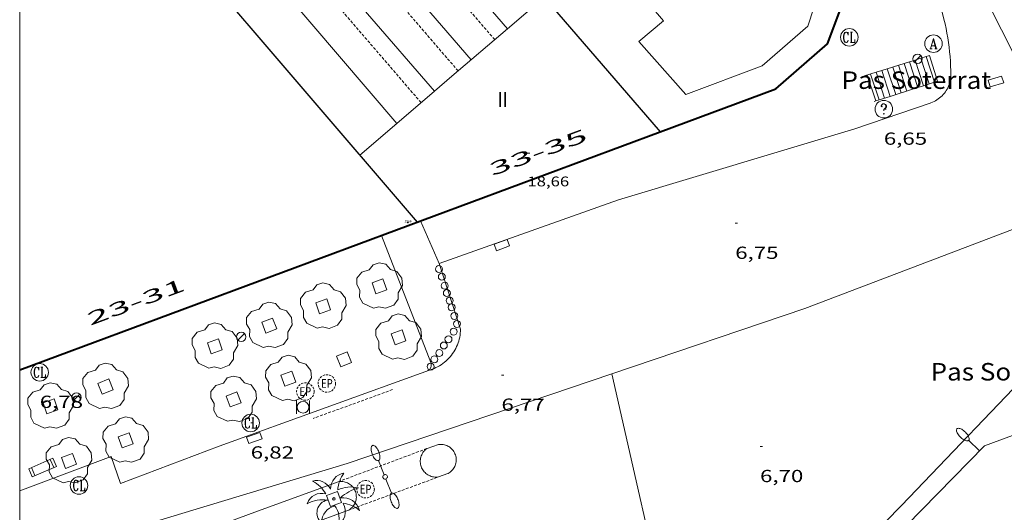
# Model space of a CAD drawing. Units: inches. Extents: x 452997 to 454003, y 4597500 to 4598002.
# Drawn here: x 453000 to 453084, y 4597738 to 4597781 of the extents above; entities that cross this region are included whole.
import ezdxf
from ezdxf.enums import TextEntityAlignment as Align

# ---------------------------------------------------------------- set-up
doc = ezdxf.new("R2010")
doc.units = ezdxf.units.IN
doc.header["$MEASUREMENT"] = 0
doc.linetypes.add('DGN Style 1', pattern=[6.273893090000001, 0.01043909, -6.263454000000001])
doc.linetypes.add('TRAZOS2', pattern=[0.375, 0.25, -0.125])
for name, color, linetype, lineweight in [('ACCES A SOTERRANI', 7, 'Continuous', 0), ('ARBRE', 7, 'Continuous', 0), ('BANC PUBLIC', 7, 'Continuous', 0), ('CARENER', 7, 'Continuous', 0), ('COTA ALTIMETRICA', 7, 'Continuous', 0), ('COTA EDIFICI', 7, 'Continuous', 0), ('EIX VIA URBANA PAVIMENTADA', 7, 'Continuous', 0), ('EMBORNAL', 7, 'Continuous', 0), ('ESCALES', 7, 'Continuous', 0), ('ESCOCELL', 7, 'Continuous', 0), ('FACANA EXTERIOR', 7, 'Continuous', 0), ('FANAL', 7, 'Continuous', 0), ('LIMIT DE PAVIMENT', 7, 'Continuous', 0), ('LINIA VOLUMETRICA', 7, 'Continuous', 0), ('MARC FULL', 7, 'Continuous', 0), ('MITGERES', 7, 'Continuous', 0), ('MUR', 7, 'Continuous', 0), ('PALMERA', 7, 'Continuous', 0), ('PAPERERA', 7, 'Continuous', 0), ('PAS SOTERRAT VIANANTS', 7, 'Continuous', 0), ('PROTECCIO PEATONAL', 7, 'Continuous', 0), ('REBAIX DE VORERA VIANANTS', 7, 'Continuous', 0), ('REGISTRE AIGUA', 7, 'Continuous', 0), ('REGISTRE CLAVEGUERAM', 7, 'Continuous', 0), ('REGISTRE ENLLUMENAT PUBLIC', 7, 'Continuous', 0), ('REGISTRE SENSE IDENTIFICAR', 7, 'Continuous', 0), ('TEXT DE NUMERO DE PLANTES', 7, 'Continuous', 0), ('TEXT DE NUMERO DE POLICIA', 7, 'Continuous', 0), ('VORERA', 7, 'Continuous', 0)]:
    doc.layers.add(name, color=color, linetype=linetype, lineweight=lineweight)
for name, color, linetype in [('Identificador', 7, 'Continuous'), ('PLAQUES_CARRER', 7, 'Continuous'), ('Punt', 7, 'Continuous')]:
    doc.layers.add(name, color=color, linetype=linetype)
doc.styles.get("Standard").update_dxf_attribs({"font": 'txt.shx'})
doc.styles.add('Style-Arial', font='ARIAL.TTF')

# ---------------------------------------------------------------- blocks, each defined once
blk = doc.blocks.new('COTA')
at = {"color": 0, "linetype": 'ByBlock', "lineweight": -2}
blk.add_line((0, 0), (0.2, 0), dxfattribs=at)
blk = doc.blocks.new('FANAL')
at = {"color": 0, "linetype": 'ByBlock', "lineweight": -2}
blk.add_line((0.283, 0.283), (-0.283, -0.283), dxfattribs=at)
blk.add_circle((0.0002620689868927002, 0.0006722288131713868), 0.40000000060146, dxfattribs=at)
blk = doc.blocks.new('RDESCC')
at = {"color": 0, "linetype": 'ByBlock', "lineweight": -2, "flags": 128}
for points in [[(-0.24, 0.374), (-0.194, 0.316), (-0.24, 0.26), (-0.288, 0.316), (-0.288, 0.374), (-0.24, 0.486), (-0.194, 0.544), (-0.1, 0.6), (0.042, 0.6), (0.184, 0.544), (0.232, 0.486), (0.286, 0.374), (0.286, 0.26), (0.232, 0.146), (0.184, 0.09), (-0.004, -0.024), (-0.004, -0.194)], [(0.042, 0.6), (0.138, 0.544), (0.184, 0.486), (0.232, 0.374), (0.232, 0.26), (0.184, 0.146), (0.09, 0.034)], [(-0.004, -0.486), (-0.052, -0.544), (-0.004, -0.6), (0.042, -0.544), (-0.004, -0.486)]]:
    blk.add_lwpolyline(points, dxfattribs=at)
at = {"color": 0, "linetype": 'ByBlock', "lineweight": -2}
blk.add_circle((-0.001613611161708832, -0.001560736298561096), 1, dxfattribs=at)
blk = doc.blocks.new('EMBORN')
at = {"color": 0, "linetype": 'ByBlock', "lineweight": -2, "flags": 128}
blk.add_lwpolyline([(0, 0), (1.2, 0), (1.2, 0.6), (0, 0.6)], close=True, dxfattribs=at)
blk = doc.blocks.new('RAIGUC')
at = {"color": 0, "linetype": 'ByBlock', "lineweight": -2, "flags": 128}
for points in [[(0.002, 0.6), (-0.33, -0.6)], [(0.002, 0.6), (0.332, -0.6)], [(0.002, 0.43), (0.284, -0.6)], [(-0.424, -0.6), (-0.14, -0.6)], [(-0.236, -0.26), (0.19, -0.26)], [(0.142, -0.6), (0.426, -0.6)]]:
    blk.add_lwpolyline(points, dxfattribs=at)
at = {"color": 0, "linetype": 'ByBlock', "lineweight": -2}
blk.add_circle((0.0002215649485588074, -0.001705031752586365), 1, dxfattribs=at)
blk = doc.blocks.new('REPC')
at = {"color": 0, "linetype": 'ByBlock', "lineweight": -2}
blk.add_circle((0.001121296942234039, 0.0002408043146133423), 1, dxfattribs=at)
at = {"color": 0, "linetype": 'ByBlock', "lineweight": -2, "style": 'Style-Arial', "width": 0.7999964000072}
blk.add_text('EP', height=1.000002, dxfattribs=at).set_placement((-0.0001425146484374409, 1.000000000033197e-06), align=Align.MIDDLE_CENTER)
blk = doc.blocks.new('ESCOSE')
at = {"color": 0, "linetype": 'ByBlock', "lineweight": -2, "flags": 128}
blk.add_lwpolyline([(-0.5, -0.5), (0.5, -0.5), (0.5, 0.5), (-0.5, 0.5)], close=True, dxfattribs=at)
blk = doc.blocks.new('ARBRE')
at = {"color": 0, "linetype": 'ByBlock', "lineweight": -2, "flags": 128}
blk.add_lwpolyline([(-0.507, -1.872), (-1.415, -1.448), (-1.697, -0.9400000000000001), (-1.675, -0.342), (-1.951, 0.138), (-1.943, 0.686), (-1.511, 1.208), (-0.871, 1.406), (-0.543, 1.846), (-0.027, 2.012), (0.541, 1.882), (0.933, 1.428), (1.495, 1.262), (1.921, 0.6940000000000001), (1.969, 0.068), (1.593, -0.562), (1.593, -1.098), (1.229, -1.618), (0.505, -1.886), (-0.049, -1.762), (-0.507, -1.872)], dxfattribs=at)
blk = doc.blocks.new('BANC')
at = {"color": 0, "linetype": 'ByBlock', "lineweight": -2}
for p, q in [((0.002, 1.498), (0, 0)), ((0, 0), (4.5, -0.004)), ((4.502, 1.498), (0.002, 1.498)), ((4.5, -0.004), (4.502, 1.498))]:
    blk.add_line(p, q, dxfattribs=at)
at = {"color": 0, "linetype": 'ByBlock', "lineweight": -2, "flags": 128}
for points in [[(0.502, 1.498), (0.498, 0)], [(4, -0.004), (4.004, 1.498)]]:
    blk.add_lwpolyline(points, dxfattribs=at)
blk = doc.blocks.new('FANALP')
at = {"color": 0, "linetype": 'ByBlock', "lineweight": -2, "flags": 128}
for points in [[(1.3, 0), (0, 0)], [(2.7, 0), (2.692, 0.046), (2.668, 0.09), (2.63, 0.132), (2.576, 0.17), (2.51, 0.206), (2.432, 0.236), (2.344, 0.262), (2.248, 0.28), (2.146, 0.294), (2.04, 0.3), (1.936, 0.298), (1.83, 0.292), (1.73, 0.278), (1.636, 0.256), (1.55, 0.23), (1.474, 0.198), (1.41, 0.162), (1.36, 0.122), (1.326, 0.08), (1.304, 0.036), (1.3, -0.01), (1.312, -0.056), (1.34, -0.1), (1.382, -0.14), (1.438, -0.18), (1.508, -0.214), (1.588, -0.242), (1.678, -0.266), (1.776, -0.284), (1.878, -0.296), (1.982, -0.3), (2.088, -0.298), (2.192, -0.288), (2.292, -0.272), (2.384, -0.252), (2.468, -0.224), (2.54, -0.19), (2.602, -0.154), (2.648, -0.112), (2.68, -0.07), (2.698, -0.024), (2.7, 0)]]:
    blk.add_lwpolyline(points, dxfattribs=at)
blk = doc.blocks.new('PALME')
at = {"color": 0, "linetype": 'ByBlock', "lineweight": -2}
blk.add_circle((0, 0), 0.1157551100856748, dxfattribs=at)
at = {"color": 0, "linetype": 'ByBlock', "lineweight": -2, "extrusion": (0, 0, -1)}
for centre, radius, start, end in [((1.484112182736397, 0.2516489796638489), 1.328985995679915, 74.32388055555512, 152.9322555555551), ((-1.108080517649651, 0.8442025735378266), 1.403282171960354, 0.07345277777777103, 79.6846861111111), ((3.396099492430687, -1.235495022058487), 3.18010189079768, 119.4532138888884, 148.2736888888884), ((-1.43433788228035, -1.507501967906952), 2.537713358537655, 63.92806388888955, 105.150983333334), ((-3.099570651769638, -2.666359532594681), 3.754366305090909, 47.78692499999996, 74.23604166666661), ((-0.787374611377716, -1.314725165367127), 1.427465218460625, 80.60685555555526, 167.838408333333), ((0.4758311685323715, -1.079651026248932), 1.445902448616271, 150.8229888888895, 239.8864416666673), ((-0.5501846393346786, -2.803135895490646), 2.446884439954634, 95.61006666666718, 131.5520555555561)]:
    blk.add_arc(centre, radius, start, end, dxfattribs=at)
at = {"color": 0, "linetype": 'ByBlock', "lineweight": -2}
for centre, radius, start, end in [((3.298209535241127, 0.4955820450782776), 2.991768910878694, 144.6904888888889, 174.7063861111111), ((-1.048597732901573, -0.8221038019657135), 1.308653105497665, 74.1510222222226, 161.4971611111115), ((-0.933410438656807, -2.966663457632065), 2.896922169811624, 82.45839444444509, 117.9142555555562), ((-0.3516227054595947, -1.18449667429924), 1.107743377042529, 101.6102194444447, 230.7564055555559), ((0.4806208680868149, -2.075879712343216), 1.554275349064389, 105.3338361111102, 178.1020611111103), ((-1.121552417397499, -1.591161145687103), 1.55505366090631, 331.1120861111116, 40.95129444444493)]:
    blk.add_arc(centre, radius, start, end, dxfattribs=at)
blk = doc.blocks.new('RCLAVC')
at = {"color": 0, "linetype": 'ByBlock', "lineweight": -2, "flags": 128}
for points in [[(-0.158, 0.43), (-0.122, 0.26), (-0.122, 0.6), (-0.158, 0.43), (-0.228, 0.544), (-0.332, 0.6), (-0.402, 0.6), (-0.508, 0.544), (-0.578, 0.43), (-0.612, 0.316), (-0.648, 0.146), (-0.648, -0.146), (-0.612, -0.316), (-0.578, -0.43), (-0.508, -0.544), (-0.402, -0.6), (-0.332, -0.6), (-0.228, -0.544), (-0.158, -0.43), (-0.122, -0.316)], [(-0.402, 0.6), (-0.472, 0.544), (-0.542, 0.43), (-0.578, 0.316), (-0.612, 0.146), (-0.612, -0.146), (-0.578, -0.316), (-0.542, -0.43), (-0.472, -0.544), (-0.402, -0.6)], [(0.122, 0.6), (0.368, 0.6)], [(0.226, 0.6), (0.226, -0.6)], [(0.262, 0.6), (0.262, -0.6)], [(0.122, -0.6), (0.648, -0.6), (0.648, -0.26), (0.612, -0.6)]]:
    blk.add_lwpolyline(points, dxfattribs=at)
at = {"color": 0, "linetype": 'ByBlock', "lineweight": -2}
blk.add_circle((-0.001401012718677521, -0.0007607361078262329), 1, dxfattribs=at)
blk = doc.blocks.new('PPEAT')
at = {"color": 0, "linetype": 'ByBlock', "lineweight": -2}
blk.add_circle((0, 0), 0.2991005201944986, dxfattribs=at)
blk = doc.blocks.new('PAPERE')
at = {"color": 0, "linetype": 'ByBlock', "lineweight": -2, "flags": 128}
for points in [[(-0.749, 0.752), (-0.749, -0.748)], [(0.751, -0.748), (0.751, 0.752)]]:
    blk.add_lwpolyline(points, dxfattribs=at)
at = {"color": 0, "linetype": 'ByBlock', "lineweight": -2}
blk.add_circle((0, 0), 0.675, dxfattribs=at)
blk = doc.blocks.new('FANALD')
at = {"color": 0, "linetype": 'ByBlock', "lineweight": -2, "flags": 128}
for points in [[(-2.906, -0.006), (-2.898, -0.052), (-2.874, -0.096), (-2.836, -0.138), (-2.782, -0.176), (-2.716, -0.212), (-2.638, -0.242), (-2.55, -0.268), (-2.454, -0.286), (-2.352, -0.3), (-2.246, -0.306), (-2.142, -0.304), (-2.036, -0.298), (-1.936, -0.284), (-1.842, -0.262), (-1.756, -0.236), (-1.68, -0.204), (-1.616, -0.168), (-1.566, -0.128), (-1.532, -0.08600000000000001), (-1.51, -0.042), (-1.506, 0.004), (-1.518, 0.05), (-1.546, 0.094), (-1.588, 0.134), (-1.644, 0.174), (-1.714, 0.208), (-1.794, 0.236), (-1.884, 0.26), (-1.982, 0.278), (-2.084, 0.29), (-2.188, 0.294), (-2.294, 0.292), (-2.398, 0.282), (-2.498, 0.266), (-2.59, 0.246), (-2.674, 0.218), (-2.746, 0.184), (-2.808, 0.148), (-2.854, 0.106), (-2.886, 0.064), (-2.904, 0.018), (-2.906, -0.006)], [(0.198, -0.002), (0.19, 0.054), (0.166, 0.104), (0.13, 0.148), (0.084, 0.178), (0.03, 0.194), (-0.026, 0.194), (-0.08, 0.178), (-0.128, 0.148), (-0.166, 0.106), (-0.19, 0.056), (-0.198, 0), (-0.19, -0.056), (-0.168, -0.106), (-0.132, -0.15), (-0.08600000000000001, -0.18), (-0.032, -0.198), (0.024, -0.198), (0.078, -0.184), (0.126, -0.154), (0.164, -0.112), (0.188, -0.062), (0.198, -0.006), (0.198, -0.002)], [(2.898, -0.002), (2.89, 0.044), (2.866, 0.088), (2.828, 0.13), (2.774, 0.168), (2.708, 0.204), (2.63, 0.234), (2.542, 0.26), (2.446, 0.278), (2.344, 0.292), (2.238, 0.298), (2.134, 0.296), (2.028, 0.29), (1.928, 0.276), (1.834, 0.254), (1.748, 0.228), (1.672, 0.196), (1.608, 0.16), (1.558, 0.12), (1.524, 0.078), (1.502, 0.034), (1.498, -0.012), (1.51, -0.058), (1.538, -0.102), (1.58, -0.142), (1.636, -0.182), (1.706, -0.216), (1.786, -0.244), (1.876, -0.268), (1.974, -0.286), (2.076, -0.298), (2.18, -0.302), (2.286, -0.3), (2.39, -0.29), (2.49, -0.274), (2.582, -0.254), (2.666, -0.226), (2.738, -0.192), (2.8, -0.156), (2.846, -0.114), (2.878, -0.07200000000000001), (2.896, -0.026), (2.898, -0.002)], [(-1.506, -0.006), (-0.198, -0.006)], [(1.498, -0.002), (0.198, -0.002)]]:
    blk.add_lwpolyline(points, dxfattribs=at)
blk = doc.blocks.new('BLOC_PLAQUES')
at = {"layer": 'Punt', "color": 2}
blk.add_point((0, 0), dxfattribs=at)
at = {"layer": 'Identificador', "color": 2}
blk.add_attdef('IDENTIFICADOR', text='', height=0.2, dxfattribs=at).set_placement((0, 0), align=Align.CENTER)

msp = doc.modelspace()

# ---------------------------------------------------------------- linework, layer by layer
at = {"layer": 'ACCES A SOTERRANI', "color": 1, "linetype": 'Continuous', "lineweight": 0}
for points in [[(453076.7830512252, 4597777.179819911, 7.293171819443882), (453077.2599971356, 4597777.329989328, 7.299329255970938)], [(453077.2599971356, 4597777.329989328, 7.299329255970938), (453078.0099563899, 4597777.566118711, 7.309011331873601), (453078.7069407248, 4597775.359110001, 7.309011331873601), (453078.4507913837, 4597775.277569464, 7.305625484983584)], [(453073.9219892814, 4597776.278996582, 7.256235120891875), (453075.8300668817, 4597776.879766803, 7.280868662046247)], [(453075.8300668817, 4597776.879766803, 7.280868662046247), (453076.3070127002, 4597777.029936191, 7.287026097386001)], [(453076.3070127002, 4597777.029936191, 7.287026097386001), (453076.7830512252, 4597777.179819911, 7.293171819443882)], [(453072.4329344198, 4597775.810158304, 7.237011220244801), (453073.4450433696, 4597776.128827166, 7.250077684346779)], [(453073.4450433696, 4597776.128827166, 7.250077684346779), (453073.9219892814, 4597776.278996582, 7.256235120891875)], [(453077.0217589398, 4597774.822662688, 7.286736172069952), (453076.5459126282, 4597774.671185574, 7.280446314958839)], [(453077.4978987663, 4597774.974233238, 7.293029908934351), (453077.0217589398, 4597774.822662688, 7.286736172069952)], [(453078.4507913837, 4597775.277569464, 7.305625484983584), (453077.4978987663, 4597774.974233238, 7.293029908934351)], [(453074.6398335922, 4597774.064419594, 7.255251279322378), (453073.4208409003, 4597773.676375194, 7.239138325067123)], [(453076.5459126282, 4597774.671185574, 7.280446314958839), (453074.6398335922, 4597774.064419594, 7.255251279322378)], [(453073.4208409003, 4597773.676375194, 7.239138325067123), (453073.2599191231, 4597773.625148641, 7.237011220244801)]]:
    msp.add_polyline3d(points, dxfattribs=at)
at = {"layer": 'CARENER', "color": 1, "linetype": 'TRAZOS2', "lineweight": 20, "extrusion": (0.0002924690902801384, -0.0003395635081676063, 0.9999998995792225), "elevation": -1414.601523553258}
msp.add_lwpolyline([(453034.3953479349, 4597773.311165541), (453015.4644823588, 4597795.290344526)], dxfattribs=at)
at = {"layer": 'CARENER', "color": 1, "linetype": 'TRAZOS2', "lineweight": 20, "extrusion": (0.0003080344924486219, -0.0003576492965079489, 0.9999998886008599), "elevation": -1490.704213277877}
msp.add_lwpolyline([(453037.5670360044, 4597776.003331727), (453020.9761535318, 4597795.26648871)], dxfattribs=at)
at = {"layer": 'CARENER', "color": 1, "linetype": 'TRAZOS2', "lineweight": 20, "extrusion": (0.000298286420222869, -0.0003463451609796414, 0.9999998955351151), "elevation": -1443.146564530773}
msp.add_lwpolyline([(453040.7075377413, 4597778.704340059), (453026.4306390376, 4597795.281475081)], dxfattribs=at)
at = {"layer": 'EIX VIA URBANA PAVIMENTADA', "color": 1, "linetype": 'Continuous', "lineweight": 20, "extrusion": (0.05991591487487051, 0.03794028348895837, 0.9974821392052515), "elevation": 201594.8036518432, "flags": 128}
msp.add_lwpolyline([(3642106.626874226, -2835386.634135063), (3642093.846896229, -2835388.467237418), (3642070.902094184, -2835386.211111442)], dxfattribs=at)
at = {"layer": 'EIX VIA URBANA PAVIMENTADA', "color": 1, "linetype": 'Continuous', "lineweight": 20, "elevation": 6.208009624911938}
msp.add_lwpolyline([(453037.9473728456, 4597708.844316143), (453055.9455424701, 4597727.522208539), (453050.77473885, 4597750.271143191)], dxfattribs=at)
at = {"layer": 'EIX VIA URBANA PAVIMENTADA', "color": 1, "linetype": 'Continuous', "lineweight": 20, "elevation": 6.867007824851386, "flags": 128}
msp.add_lwpolyline([(453050.77473885, 4597750.271143191), (453050.7747070615, 4597750.271283045)], dxfattribs=at)
at = {"layer": 'EIX VIA URBANA PAVIMENTADA', "color": 1, "linetype": 'Continuous', "lineweight": 20}
for points in [[(453050.77473885, 4597750.271143191, 6.866621941492387), (453067.3377752326, 4597755.871166049, 6.816010567526402), (453091.6018828538, 4597765.096996249, 6.912010716364801)], [(453028.0666136006, 4597742.593443434, 6.936010753574401), (453050.77473885, 4597750.271143191, 6.866621941492387)], [(453028.0666136006, 4597742.593443434, 6.936010753574401), (453000, 4597734.109590226, 6.66284019362099)]]:
    msp.add_polyline3d(points, dxfattribs=at)
at = {"layer": 'ESCALES', "color": 1, "linetype": 'Continuous', "lineweight": 0}
for points, elevation in [([(453077.2599534364, 4597777.330124035), (453077.2599971356, 4597777.329989328)], 4.180006480672001), ([(453077.7369553141, 4597777.480120649), (453078.4507913837, 4597775.277569464)], 3.930006093072001), ([(453075.829947805, 4597776.880134188), (453075.8300668817, 4597776.879766803)], 4.930007643472002), ([(453075.8300668817, 4597776.879766803), (453076.5459126282, 4597774.671185574)], 4.930007643472002), ([(453076.3069496827, 4597777.030130801), (453076.3070127002, 4597777.029936191)], 4.680007255872002), ([(453076.3070127002, 4597777.029936191), (453077.0217589398, 4597774.822662688)], 4.680007255872002), ([(453076.7829515588, 4597777.180127421), (453076.7830512252, 4597777.179819911)], 4.430006868272002), ([(453076.7830512252, 4597777.179819911), (453077.4978987663, 4597774.974233238)], 4.430006868272002), ([(453073.4449384091, 4597776.129151119), (453073.4450433696, 4597776.128827166)], 6.180009581472001), ([(453073.9219402868, 4597776.279147733), (453073.9219892814, 4597776.278996582)], 5.930009193872001), ([(453073.9219892814, 4597776.278996582), (453074.6398335922, 4597774.064419594)], 5.930009193872001), ([(453073.4209197597, 4597773.676147499), (453073.4208409003, 4597773.676375194)], 6.680010356672001)]:
    msp.add_lwpolyline(points, dxfattribs=dict(at, elevation=elevation))
at = {"layer": 'ESCALES', "color": 1, "linetype": 'Continuous', "lineweight": 0, "flags": 128}
for points, elevation in [([(453077.2599971356, 4597777.329989328), (453077.974937822, 4597775.126115193)], 4.180006480672001), ([(453074.3989421645, 4597776.429144347), (453075.1159264848, 4597774.216135476)], 5.680008806272001), ([(453074.8759440421, 4597776.579140959), (453075.5929283777, 4597774.368132091)], 5.430008418672002), ([(453075.3519459182, 4597776.729137581), (453076.0679302598, 4597774.519128722)], 5.180008031072002), ([(453073.4208409003, 4597773.676375194), (453072.6579352922, 4597775.879156703)], 6.680010356672001), ([(453072.9679365239, 4597775.978154505), (453073.686920817, 4597773.761145612)], 6.430009969072001), ([(453073.4450433696, 4597776.128827166), (453074.1629227083, 4597773.913142236)], 6.180009581472001), ([(453077.0217589398, 4597774.822662688), (453077.0219340379, 4597774.822121952)], 4.680007255872002), ([(453077.4978987663, 4597774.974233238), (453077.4979359291, 4597774.974118576)], 4.430006868272002), ([(453078.4507913837, 4597775.277569464), (453078.4509397057, 4597775.277111815)], 3.930006093072001), ([(453074.6398335922, 4597774.064419594), (453074.6399245936, 4597774.064138851)], 5.930009193872001), ([(453076.5459126282, 4597774.671185574), (453076.5459321542, 4597774.67112533)], 4.930007643472002)]:
    msp.add_lwpolyline(points, dxfattribs=dict(at, elevation=elevation))
at = {"layer": 'FACANA EXTERIOR', "color": 1, "linetype": 'Continuous', "lineweight": 40}
for points in [[(453054.9118484053, 4597771.019309967, 16.3113301657281), (453064.8349142709, 4597774.707214244, 16.80002604672), (453069.2629505149, 4597778.579186649, 16.8720261583488), (453071.4299977003, 4597784.355179162, 16.9120262203648), (453070.2220395013, 4597790.111197251, 16.9280262451712), (453065.6380733215, 4597795.505240395, 17.4530270591312)], [(453000, 4597750.611338948, 13.60700526286402), (453054.9118484053, 4597771.019309967, 16.3113301657281)]]:
    msp.add_polyline3d(points, dxfattribs=at)
at = {"layer": 'LIMIT DE PAVIMENT', "color": 1, "linetype": 'Continuous', "lineweight": 20, "elevation": 6.677010352020802, "flags": 128}
msp.add_lwpolyline([(453035.9707558218, 4597759.722410018), (453034.3637811007, 4597763.382427885)], dxfattribs=at)
at = {"layer": 'LIMIT DE PAVIMENT', "color": 1, "linetype": 'Continuous', "lineweight": 20, "extrusion": (9.256163057876977e-05, -0.0002392399211625172, 0.999999967098302), "elevation": -1051.244951486151, "flags": 128}
msp.add_lwpolyline([(453035.2561214111, 4597751.119480358), (453031.0361973661, 4597762.0265296)], dxfattribs=at)
at = {"layer": 'LIMIT DE PAVIMENT', "color": 1, "linetype": 'Continuous', "lineweight": 20}
msp.add_polyline3d([(453034.9326844223, 4597750.524403633, 6.786010521014401), (453034.9936847141, 4597750.55040321, 6.786010521014401), (453035.0516850544, 4597750.583402822, 6.786010521014401), (453035.1036854386, 4597750.623402488, 6.786010521014401), (453035.1516858696, 4597750.670402197, 6.786010521014401), (453035.1936863217, 4597750.721401958, 6.786010521014401), (453035.2286868008, 4597750.777401779, 6.787010522564801), (453035.2566872995, 4597750.83740166, 6.787010522564801), (453035.2776878101, 4597750.900401599, 6.787010522564801), (453035.2906883234, 4597750.9654016, 6.787010522564801), (453035.2956888319, 4597751.031401665, 6.787010522564801), (453035.2926893357, 4597751.098401791, 6.787010522564801), (453035.2816898118, 4597751.163401975, 6.787010522564801), (453035.2636902695, 4597751.227402212, 6.787010522564801), (453035.2586903527, 4597751.239402268, 6.787010522564801)], dxfattribs=at)
at = {"layer": 'LINIA VOLUMETRICA', "color": 1, "linetype": 'Continuous', "lineweight": 20, "flags": 128}
for points, elevation in [([(453032.3405872356, 4597771.747753686), (453015.2249668755, 4597791.777617128), (453012.0399902244, 4597795.505647074)], 12.78302642804195), ([(453035.5637402441, 4597774.505582987), (453018.3349917821, 4597794.424597632), (453017.3999985348, 4597795.505606403)], 12.2640190141056), ([(453022.9050070695, 4597795.505564634), (453038.7218927625, 4597777.208416255)], 12.2640190141056), ([(453041.8227525386, 4597779.861588205), (453028.3210154664, 4597795.50552354)], 12.2640190141056), ([(453032.3405872356, 4597771.747753686), (453029.1578158382, 4597769.024476139)], 18.26378832879315)]:
    msp.add_lwpolyline(points, dxfattribs=dict(at, elevation=elevation))
at = {"layer": 'LINIA VOLUMETRICA', "color": 1, "linetype": 'Continuous', "lineweight": 20}
for points, elevation in [([(453044.9796128579, 4597782.563094474), (453041.8227525386, 4597779.861588205)], 18.37402560671612), ([(453041.8227525386, 4597779.861588205), (453037.0688794633, 4597775.793426609), (453035.5637402441, 4597774.505582987)], 18.34649154684017), ([(453041.8229177, 4597779.861396839), (453041.8227525386, 4597779.861588205)], 12.2640190141056), ([(453035.5637402441, 4597774.505582987), (453032.3405872356, 4597771.747753686)], 18.29190059193795), ([(453035.5638673574, 4597774.505436026), (453035.5637402441, 4597774.505582987)], 12.2640190141056), ([(453032.340841434, 4597771.747456206), (453032.3405872356, 4597771.747753686)], 12.78301981906407)]:
    msp.add_lwpolyline(points, dxfattribs=dict(at, elevation=elevation))
msp.add_polyline3d([(453050.2780779049, 4597786.272425805, 21.19644337447179), (453055.2189436359, 4597780.542296252, 20.2880314545152), (453053.1029268798, 4597778.766309553, 20.31203149172481), (453057.1308985786, 4597774.213271933, 20.280031442112), (453063.6569275135, 4597776.693226261, 20.33603152893441), (453067.5759593794, 4597780.092201795, 20.40003162816), (453069.0649963478, 4597784.660197578, 20.4480317025792), (453068.1810298496, 4597789.256211411, 20.48003175219201), (453064.5140566998, 4597793.544245884, 20.43203167777281), (453058.8400130913, 4597788.956281822, 20.3840316033536), (453056.7740268995, 4597791.198300974, 20.055031093272)], dxfattribs=at)
at = {"layer": 'MARC FULL', "color": 0, "linetype": 'Continuous'}
msp.add_lwpolyline([(453000, 4597500), (453000, 4598000)], dxfattribs=at)
at = {"layer": 'MITGERES', "color": 1, "linetype": 'Continuous', "lineweight": 30, "flags": 128}
for points, elevation in [([(453009.8573638647, 4597791.547001587), (453014.4689231253, 4597786.165614165), (453034.0817798764, 4597763.278429868)], 15.90571811453091), ([(453054.9118484053, 4597771.019309967), (453054.9118709016, 4597771.01928382)], 18.72102657556922)]:
    msp.add_lwpolyline(points, dxfattribs=dict(at, elevation=elevation))
at = {"layer": 'MITGERES', "color": 1, "linetype": 'Continuous', "lineweight": 30, "elevation": 17.63954046994791}
msp.add_lwpolyline([(453044.9796128579, 4597782.563094474), (453054.9118484053, 4597771.019309967)], dxfattribs=at)
at = {"layer": 'MUR', "color": 1, "linetype": 'Continuous', "lineweight": 20}
msp.add_polyline3d([(453095.9787674345, 4597748.990938068, 17.21602669168641), (453082.7257098299, 4597744.107031054, 17.2880268033152), (453034.4752613002, 4597694.852320788, 17.360026914944)], dxfattribs=at)
at = {"layer": 'REBAIX DE VORERA VIANANTS', "color": 1, "linetype": 'TRAZOS2', "lineweight": 0, "extrusion": (-0.002214586273900265, -0.0008018097950755021, 0.9999972263504974), "elevation": -4683.020682267481}
msp.add_lwpolyline([(453030.8848172282, 4597746.646378888), (453024.0558951969, 4597744.173916446)], dxfattribs=at)
at = {"layer": 'REBAIX DE VORERA VIANANTS', "color": 1, "linetype": 'TRAZOS2', "lineweight": 0, "extrusion": (-0.0005776861589019093, -0.0002160662127813452, 0.9999998097970288), "elevation": -1248.190084758463}
msp.add_lwpolyline([(453027.2330137643, 4597740.863076949), (453034.8260487063, 4597743.703023805)], dxfattribs=at)
at = {"layer": 'REBAIX DE VORERA VIANANTS', "color": 1, "linetype": 'TRAZOS2', "lineweight": 0, "extrusion": (0.005704268210911116, 0.002107985610958636, 0.9999815086894567), "elevation": 12283.13000253615}
msp.add_lwpolyline([(453020.7842687408, 4597722.913014736), (453028.4964620651, 4597725.762966973)], dxfattribs=at)
at = {"layer": 'VORERA', "color": 1, "linetype": 'Continuous', "lineweight": 0, "extrusion": (-0.03981884764564965, -0.007875037171398893, 0.9991758819956184), "elevation": -54242.09224990378, "flags": 128}
msp.add_lwpolyline([(-4422517.034713758, 1335401.117456517), (-4422516.637153898, 1335401.194849338), (-4422516.238009197, 1335401.264799241), (-4422515.837473669, 1335401.326285447), (-4422515.436334292, 1335401.380563186), (-4422515.033804091, 1335401.426336637), (-4422514.629883066, 1335401.46372757), (-4422514.226339192, 1335401.494022719), (-4422513.821404489, 1335401.515894759), (-4422513.417040967, 1335401.529731416), (-4422513.012073589, 1335401.536278425), (-4422512.606696389, 1335401.534596189), (-4422512.201103384, 1335401.523663926), (-4422511.796868528, 1335401.505870329), (-4422511.392223848, 1335401.479847487), (-4422510.989131335, 1335401.445983121), (-4422510.585629, 1335401.403848918), (-4422510.183678836, 1335401.353873193), (-4422509.783086823, 1335401.297036135), (-4422509.38326, 1335401.23114291), (-4422508.984985352, 1335401.157408163), (-4422508.907486442, 1335401.1420931)], dxfattribs=at)
at = {"layer": 'VORERA', "color": 1, "linetype": 'Continuous', "lineweight": 0, "extrusion": (-0.002214585153965446, -0.0008018093913851772, 0.9999972263533013), "elevation": -4683.018318829003, "flags": 128}
msp.add_lwpolyline([(453034.3657843271, 4597748.438454417), (453016.0016485678, 4597741.78958131)], dxfattribs=at)
at = {"layer": 'VORERA', "color": 1, "linetype": 'Continuous', "lineweight": 0, "extrusion": (0.005491686576008289, -0.1556311874458005, 0.9877999670341971), "elevation": -713057.5573224494, "flags": 128}
msp.add_lwpolyline([(614891.7122727677, 4523046.598642118), (614890.727919429, 4523046.290412001), (614890.6904485839, 4523046.277569081)], dxfattribs=at)
at = {"layer": 'VORERA', "color": 1, "linetype": 'Continuous', "lineweight": 0, "extrusion": (-0.009864182369051028, -0.003607450595369952, 0.9999448405819154), "elevation": -21047.93392206955, "flags": 128}
msp.add_lwpolyline([(452998.1784515942, 4597692.396706883), (453005.3319236586, 4597695.012673685)], dxfattribs=at)
at = {"layer": 'VORERA', "color": 1, "linetype": 'Continuous', "lineweight": 0, "extrusion": (-0.003240797151623143, -0.001182049925012483, 0.9999940499781971), "elevation": -6896.038431018977, "flags": 128}
msp.add_lwpolyline([(453033.5499654636, 4597736.500996904), (453034.3669744233, 4597736.798991376)], dxfattribs=at)
at = {"layer": 'VORERA', "color": 1, "linetype": 'Continuous', "lineweight": 0, "extrusion": (-0.009864182369167014, -0.003607450595412368, 0.999944840581914), "elevation": -21047.89891896693, "flags": 128}
msp.add_lwpolyline([(452999.0687364469, 4597689.961806784), (453006.2222085111, 4597692.577773587)], dxfattribs=at)
at = {"layer": 'VORERA', "color": 1, "linetype": 'Continuous', "lineweight": 0}
for points in [[(453079.8449456682, 4597775.778102015, 6.686010365974401), (453079.8329445495, 4597775.633101881, 6.685010364424001), (453079.811943447, 4597775.492101823, 6.684010362873601), (453079.7839423338, 4597775.351101816, 6.684010362873601), (453079.7479412309, 4597775.213101875, 6.683010361323202), (453079.7039401308, 4597775.077101999, 6.683010361323202), (453079.652939035, 4597774.943102177, 6.682010359772802), (453079.5939379572, 4597774.813102423, 6.681010358222401), (453079.5279368912, 4597774.686102727, 6.680010356672001), (453079.4559358387, 4597774.562103081, 6.679010355121601), (453079.3759348118, 4597774.443103503, 6.678010353571201), (453079.2899338134, 4597774.32910398, 6.677010352020802), (453079.1969328423, 4597774.220104516, 6.675010348920002), (453079.0989319012, 4597774.116105099, 6.674010347369602), (453078.9949309964, 4597774.018105736, 6.673010345819201), (453078.8859301217, 4597773.925106418, 6.671010342718401), (453078.7709292909, 4597773.839107158, 6.670010341168001), (453078.6529285086, 4597773.76010793, 6.668010338067202), (453078.5289277625, 4597773.687108759, 6.667010336516801), (453078.4019270648, 4597773.62110962, 6.665010333416001), (453078.2719264156, 4597773.562110514, 6.663010330315202), (453078.1379258208, 4597773.511111452, 6.662010328764801), (453078.0719255516, 4597773.489111919, 6.661010327214401)], [(453078.0719255516, 4597773.489111919, 6.661010327214401), (453071.6238988547, 4597771.28815743, 6.645010302408002), (453051.3428212414, 4597765.20330188, 6.581010203182402), (453035.9707558218, 4597759.722410018, 6.677010352020802)], [(453035.9707558218, 4597759.722410018, 6.677010352020802), (453037.8007160701, 4597754.10938743, 6.757010476052802)], [(453037.8007160701, 4597754.10938743, 6.757010476052802), (453037.7947147557, 4597753.937387208, 6.756010474502402), (453037.7807134366, 4597753.76638705, 6.755010472952001), (453037.7587121049, 4597753.595386952, 6.755010472952001), (453037.7287107762, 4597753.426386917, 6.754010471401601), (453037.6907094425, 4597753.258386946, 6.754010471401601), (453037.6457081133, 4597753.092387029, 6.754010471401601), (453037.5927067943, 4597752.929387179, 6.754010471401601), (453037.5317054782, 4597752.768387392, 6.755010472952001), (453037.4637041739, 4597752.610387663, 6.755010472952001), (453037.38770288, 4597752.455387999, 6.756010474502402), (453037.3057016071, 4597752.304388387, 6.757010476052802), (453037.2167003538, 4597752.157388834, 6.758010477603201), (453037.119699126, 4597752.01538935, 6.759010479153601), (453037.0176979207, 4597751.877389912, 6.760010480704001), (453036.9086967426, 4597751.744390531, 6.762010483804802), (453036.7936955931, 4597751.616391206, 6.764010486905601), (453036.6726944798, 4597751.494391934, 6.765010488456002), (453036.5466933967, 4597751.377392709, 6.768010493107202), (453036.4146923574, 4597751.26739354, 6.770010496208002), (453036.2776913483, 4597751.162394417, 6.772010499308801), (453036.1366903862, 4597751.064395335, 6.775010503960002), (453035.9906894694, 4597750.973396302, 6.777010507060801), (453035.8406885995, 4597750.88939731, 6.780010511712002), (453035.6866877765, 4597750.812398358, 6.783010516363201), (453035.529687002, 4597750.742399442, 6.786010521014401), (453035.4616866916, 4597750.715399915, 6.787010522564801)], [(453033.3372673359, 4597695.880331017, 6.140009519456003), (453052.2914431764, 4597715.182217129, 6.512010096204802), (453075.6156600041, 4597738.993077072, 6.825010581480001), (453087.7627751831, 4597751.691004593, 7.269011269857601)], [(453000, 4597740.255794624, 6.786795403781736), (453007.8465866909, 4597743.178597761, 6.851010621790401), (453008.6475704737, 4597740.877588116, 6.787010522564801), (453017.0976077711, 4597744.066528946, 6.741010451246401)], [(453035.9066170072, 4597741.44038216, 6.919010727217602), (453035.8036167565, 4597741.428382923, 6.927010739620802), (453035.6996165648, 4597741.424383705, 6.936010753574401), (453035.5966164431, 4597741.429384496, 6.944010765977601), (453035.4936163744, 4597741.441385296, 6.951010776830402), (453035.391616368, 4597741.4613861, 6.959010789233601), (453035.2916164254, 4597741.489386902, 6.966010800086401), (453035.1946165406, 4597741.524387693, 6.973010810939201), (453035.0996167196, 4597741.56738848, 6.979010820241601), (453035.0086169579, 4597741.617389249, 6.985010829544001), (453034.9216172554, 4597741.674389996, 6.991010838846401), (453034.8396176064, 4597741.737390716, 6.996010846598401), (453034.7626180181, 4597741.807391409, 7.000010852800001), (453034.6906184755, 4597741.882392072, 7.004010859001601), (453034.6246189878, 4597741.963392699, 7.007010863652802), (453034.5656195413, 4597742.048393277, 7.009010866753601), (453034.512620142, 4597742.138393819, 7.011010869854402), (453034.4676207779, 4597742.231394305, 7.013010872955201), (453034.4286214534, 4597742.32839475, 7.013010872955201), (453034.3976221565, 4597742.42739514, 7.013010872955201), (453034.3746228948, 4597742.529395472, 7.013010872955201), (453034.3596236454, 4597742.631395745, 7.011010869854402), (453034.3526244237, 4597742.73539596, 7.009010866753601), (453034.3526252128, 4597742.83939612, 7.007010863652802), (453034.3616260159, 4597742.943396213, 7.004010859001601), (453034.3776268146, 4597743.04539625, 7.000010852800001), (453034.4026276197, 4597743.146396216, 6.995010845048001), (453034.4346284205, 4597743.245396128, 6.991010838846401), (453034.4736292093, 4597743.341395981, 6.985010829544001), (453034.5206299879, 4597743.434395768, 6.979010820241601), (453034.5736307453, 4597743.523395503, 6.973010810939201), (453034.6346314772, 4597743.60739517, 6.966010800086401), (453034.7006321865, 4597743.687394794, 6.959010789233601), (453034.7736328612, 4597743.761394355, 6.951010776830402), (453034.8516334981, 4597743.829393868, 6.943010764427202), (453034.8976338425, 4597743.865393575, 6.939010758225601)], [(453035.9076380869, 4597744.218386459, 6.989010835745602), (453036.0096383361, 4597744.230385704, 6.993010841947202), (453036.1126385186, 4597744.233384927, 6.997010848148802), (453036.2156386479, 4597744.22938414, 7.001010854350401), (453036.3176387149, 4597744.217383347, 7.005010860552001), (453036.4186387121, 4597744.196382549, 7.008010865203201), (453036.5176386532, 4597744.168381753, 7.010010868304001), (453036.6136385365, 4597744.133380971, 7.012010871404802), (453036.7066383544, 4597744.090380197, 7.014010874505601), (453036.7966381146, 4597744.040379438, 7.016010877606401), (453036.8826378154, 4597743.983378697, 7.017010879156802), (453036.963637463, 4597743.920377985, 7.017010879156802), (453037.0396370497, 4597743.8503773, 7.018010880707202), (453037.1096365891, 4597743.775376652, 7.017010879156802), (453037.1746360829, 4597743.695376036, 7.016010877606401), (453037.2316355188, 4597743.609375469, 7.015010876056001), (453037.2826349225, 4597743.520374944, 7.014010874505601), (453037.3266342851, 4597743.427374466, 7.012010871404802), (453037.3636336141, 4597743.331374037, 7.009010866753601), (453037.3926329078, 4597743.232373663, 7.007010863652802), (453037.4136321817, 4597743.132373349, 7.003010857451201), (453037.4276314295, 4597743.030373084, 7.000010852800001), (453037.4326306557, 4597742.927372887, 6.996010846598401), (453037.4296298695, 4597742.82437275, 6.992010840396802), (453037.41962908, 4597742.722372668, 6.987010832644801), (453037.4006282843, 4597742.621372655, 6.983010826443202), (453037.3746274928, 4597742.522372698, 6.978010818691202), (453037.3406267041, 4597742.425372806, 6.973010810939201), (453037.2996259273, 4597742.331372972, 6.967010801636802), (453037.2506251609, 4597742.240373203, 6.962010793884802), (453037.1956244155, 4597742.153373485, 6.956010784582402), (453037.1336237047, 4597742.07237383, 6.951010776830402), (453037.0656230151, 4597741.995374227, 6.945010767528001), (453036.991622354, 4597741.923374677, 6.940010759776001), (453036.9126217384, 4597741.858375175, 6.934010750473601), (453036.8286211604, 4597741.79937572, 6.928010741171201), (453036.739620628, 4597741.747376316, 6.923010733419201), (453036.7236205349, 4597741.738376423, 6.922010731868801)], [(453027.304600522, 4597741.025446785, 6.934010750473601), (453027.4056008, 4597741.041446043, 6.935010752024001), (453027.5076010112, 4597741.04844528, 6.936010753574401), (453027.6106011709, 4597741.048444498, 6.936010753574401), (453027.7126012684, 4597741.040443712, 6.937010755124802), (453027.8136013036, 4597741.02444292, 6.939010758225601), (453027.9136012765, 4597741.000442124, 6.940010759776001), (453028.0106011841, 4597740.968441339, 6.941010761326402), (453028.1056010355, 4597740.929440558, 6.942010762876802), (453028.1966008199, 4597740.882439795, 6.944010765977601), (453028.2836005526, 4597740.829439052, 6.945010767528001), (453028.366600226, 4597740.76943833, 6.946010769078402), (453028.4445998386, 4597740.702437634, 6.948010772179201), (453028.5175994055, 4597740.630436969, 6.949010773729602), (453028.5845989176, 4597740.55243634, 6.951010776830402), (453028.6445983808, 4597740.469435755, 6.952010778380801), (453028.6985978044, 4597740.382435211, 6.954010781481601), (453028.7455971868, 4597740.291434713, 6.955010783032002), (453028.7855965355, 4597740.197434263, 6.956010784582402), (453028.8175958417, 4597740.099433869, 6.958010787683201), (453028.8415951277, 4597740.000433533, 6.959010789233601), (453028.8585943877, 4597739.899433248, 6.960010790784001), (453028.8665936262, 4597739.797433029, 6.962010793884802), (453028.8675928462, 4597739.694432861, 6.963010795435201), (453028.8605920614, 4597739.592432757, 6.964010796985601), (453028.8455912718, 4597739.491432713, 6.965010798536002), (453028.8215904759, 4597739.391432741, 6.966010800086401), (453028.7915896858, 4597739.293432817, 6.967010801636802), (453028.7525889045, 4597739.198432965, 6.967010801636802), (453028.7075881443, 4597739.107433165, 6.968010803187201), (453028.6545873944, 4597739.019433431, 6.968010803187201), (453028.5955866655, 4597738.935433749, 6.969010804737602), (453028.5295859638, 4597738.856434126, 6.969010804737602), (453028.4575852983, 4597738.78343456, 6.969010804737602), (453028.3805846706, 4597738.71643504, 6.969010804737602), (453028.2985840806, 4597738.655435569, 6.969010804737602), (453028.2115835284, 4597738.600436144, 6.969010804737602), (453028.1945834261, 4597738.590436256, 6.969010804737602)], [(453020.1515695832, 4597738.409497002, 6.854010626441601), (453000, 4597730.971438737, 6.740642917972522)]]:
    msp.add_polyline3d(points, dxfattribs=at)

# ---------------------------------------------------------------- block references
at = {"layer": 'ARBRE', "color": 3, "linetype": 'Continuous', "lineweight": 0, "xscale": 1.000001550400009, "yscale": 1.000001550399986, "zscale": 1.0000015504, "rotation": 359.9995652666707}
for p in [(453030.8497332004, 4597757.787445874, 6.957010786132802), (453026.0247126086, 4597756.059479805, 6.941010761326402), (453021.3966929292, 4597754.411512365, 6.925010736520002), (453032.4837024775, 4597753.40442668, 6.981010823342402), (453016.7346721956, 4597752.631544977, 6.925010736520002), (453007.3606315233, 4597749.186610763, 6.867010646596801), (453023.0416609411, 4597749.859492825, 6.909010711713602), (453002.6406114281, 4597747.502643966, 6.803010547371201), (453018.339640153, 4597748.080525745, 6.869010649697602), (453009.0885992845, 4597744.584590517, 6.931010745822401), (453004.2215783316, 4597742.817624706, 6.875010659000001)]:
    msp.add_blockref('ARBRE', p, dxfattribs=at)
at = {"layer": 'BANC PUBLIC', "color": 7, "linetype": 'Continuous', "lineweight": 0, "xscale": 0.5000024614434432, "yscale": 0.5000024614434437, "zscale": 0.5000007752000001, "rotation": 23.34753690716239}
msp.add_blockref('BANC', (453001.081563152, 4597741.458646424, 6.795010534968001), dxfattribs=at)
at = {"layer": 'COTA ALTIMETRICA', "color": 7, "linetype": 'Continuous', "lineweight": 0, "xscale": 1.000001550400009, "yscale": 1.000001550399986, "zscale": 1.0000015504, "rotation": 359.9995652666707}
for p in [(453074.1009154192, 4597772.965141237, 6.650010310160002), (453061.3558214232, 4597763.18122277, 6.749010463649602), (453041.3106915563, 4597750.161354677, 6.765010488456002), (453019.8106271448, 4597746.065511459, 6.820010573728001), (453063.4846795288, 4597744.045176949, 6.701010389230402)]:
    msp.add_blockref('COTA', p, dxfattribs=at)
at = {"layer": 'COTA EDIFICI', "color": 7, "linetype": 'Continuous', "lineweight": 0, "xscale": 1.000001550400009, "yscale": 1.000001550399986, "zscale": 1.0000015504, "rotation": 359.9995652666707}
msp.add_blockref('COTA', (453043.5388393862, 4597769.189367273, 18.6560289242624), dxfattribs=at)
at = {"layer": 'EMBORNAL', "color": 7, "linetype": 'Continuous', "lineweight": 0, "zscale": 1.0000015504}
for p, xscale, yscale, rotation in [((453084.2029526525, 4597775.808068995, 6.509010091553601), 1.000003157823131, 1.00000315782313, 196.7660964000787), ((453041.8107806732, 4597761.804368935, 6.644010300857601), 1.000003710681186, 1.00000371068117, 199.6237226204456)]:
    msp.add_blockref('EMBORN', p, dxfattribs=dict(at, xscale=xscale, yscale=yscale, rotation=rotation))
at = {"layer": 'EMBORNAL', "color": 7, "linetype": 'Continuous', "lineweight": 0, "zscale": 1.0000015504, "rotation": 199.7039826493741}
msp.add_blockref('EMBORN', (453020.5876222565, 4597745.26250432, 6.923010733419201), dxfattribs=at)
at = {"layer": 'ESCOCELL', "color": 1, "linetype": 'Continuous', "lineweight": 0, "zscale": 1.0000015504}
for p, xscale, yscale, rotation in [((453030.8497332004, 4597757.787445874, 6.957010786132802), 1.000002989500149, 1.00000298950016, 199.7195068303203), ((453021.3966929292, 4597754.411512365, 6.925010736520002), 1.000002785148987, 1.000002785148979, 200.816232692141), ((453016.7346721956, 4597752.631544977, 6.925010736520002), 1.000001550399999, 1.000001550399986, 199.3322581646837), ((453023.0416609411, 4597749.859492825, 6.909010711713602), 1.00000155040001, 1.000001550399986, 19.24011512996774), ((453007.3606315233, 4597749.186610763, 6.867010646596801), 1.000001550400013, 1.000001550399986, 21.91036876802692), ((453018.339640153, 4597748.080525745, 6.869010649697602), 1.000003286800248, 1.000003286800222, 20.72376853199123), ((453002.6406114281, 4597747.502643966, 6.803010547371201), 0.9999989303006434, 0.9999989303006203, 19.6348677371024), ((453026.9495887876, 4597739.551447192, 7.099011006289602), 1.000001550399996, 1.000001550399986, 200.1458134100357)]:
    msp.add_blockref('ESCOSE', p, dxfattribs=dict(at, xscale=xscale, yscale=yscale, rotation=rotation))
for p, rotation in [((453026.0247126086, 4597756.059479805, 6.941010761326402), 199.6000141596921), ((453032.4837024775, 4597753.40442668, 6.981010823342402), 199.8766536300649), ((453027.8106809984, 4597751.528459229, 6.949010773729602), 21.87276474918952), ((453009.0885992845, 4597744.584590517, 6.931010745822401), 199.7663494715897), ((453004.2215783316, 4597742.817624706, 6.875010659000001), 200.4829760731202)]:
    msp.add_blockref('ESCOSE', p, dxfattribs=dict(at, rotation=rotation))
at = {"layer": 'FANAL', "color": 7, "linetype": 'Continuous', "lineweight": 0, "zscale": 1.0000015504}
for name, p, xscale, yscale, rotation in [('FANAL', (453076.9949525627, 4597777.269125951, 6.685010364424001), 1.000001550400009, 1.000001550399986, 359.9995652666707), ('FANAL', (453018.9976818954, 4597753.447529071, 7.107011018692801), 1.000001550400009, 1.000001550399986, 359.9995652666707), ('FANAL', (453004.8696205746, 4597748.252628216, 6.987010832644801), 1.000001550400009, 1.000001550399986, 359.9995652666707), ('FANALP', (453082.3017058948, 4597743.675033601, 17.28902680486561), 1.000003511447613, 1.00000351144763, 135.5900785634997), ('FANALD', (453031.3346099643, 4597741.44641686, 6.893010686907202), 1.000002996916119, 1.000002996916123, 291.7850214815785)]:
    msp.add_blockref(name, p, dxfattribs=dict(at, xscale=xscale, yscale=yscale, rotation=rotation))
at = {"layer": 'PALMERA', "color": 3, "linetype": 'Continuous', "lineweight": 0, "xscale": 1.000001550400009, "yscale": 1.000001550399986, "zscale": 1.0000015504, "rotation": 359.9995652666707}
msp.add_blockref('PALME', (453026.9495887876, 4597739.551447192, 7.099011006289602), dxfattribs=at)
at = {"layer": 'PAPERERA', "color": 7, "linetype": 'Continuous', "lineweight": 0, "xscale": 0.7500011627999923, "yscale": 0.7500011628000038, "zscale": 0.7500011628000001, "rotation": 359.9995652666702}
msp.add_blockref('PAPERE', (453024.2996443854, 4597747.4204795, 6.957010786132802), dxfattribs=at)
at = {"layer": 'PLAQUES_CARRER', "xscale": 1.000001550400009, "yscale": 1.000001550399986, "zscale": 1.0000015504, "rotation": 359.9995652666707}
msp.add_blockref('BLOC_PLAQUES', (453033.2924439835, 4597763.261763073), dxfattribs=at).add_auto_attribs({'IDENTIFICADOR': '1966'})
at = {"layer": 'PROTECCIO PEATONAL', "color": 7, "linetype": 'Continuous', "lineweight": 0, "xscale": 1.000001550400009, "yscale": 1.000001550399986, "zscale": 1.0000015504, "rotation": 359.9995652666707}
for p in [(453035.9457522472, 4597759.256409485, 6.749010463649602), (453036.1977476756, 4597758.602406559, 6.741010451246401), (453036.4467421965, 4597757.829403471, 6.757010476052802), (453036.6297377456, 4597757.205401115, 6.765010488456002), (453036.8707331797, 4597756.554398278, 6.789010525665602), (453037.0387290698, 4597755.97839611, 6.797010538068801), (453037.2707238451, 4597755.242393209, 6.797010538068801), (453037.4957190116, 4597754.559390442, 6.797010538068801), (453037.2067135482, 4597753.89839161, 6.805010550472002), (453036.3707032153, 4597752.707396107, 6.813010562875202), (453036.7687078765, 4597753.240393913, 6.805010550472002), (453035.9746976846, 4597752.059398107, 6.813010562875202), (453035.2416877619, 4597750.901401874, 6.813010562875202), (453035.5626929334, 4597751.517400392, 6.813010562875202)]:
    msp.add_blockref('PPEAT', p, dxfattribs=at)
at = {"layer": 'REGISTRE AIGUA', "color": 5, "linetype": 'Continuous', "lineweight": 0, "xscale": 0.7500011627999923, "yscale": 0.7500011628000038, "zscale": 0.7500011628000001, "rotation": 359.9995652666702}
msp.add_blockref('RAIGUC', (453078.3549646034, 4597778.578117661, 6.695010379928001), dxfattribs=at)
at = {"layer": 'REGISTRE CLAVEGUERAM', "color": 7, "linetype": 'Continuous', "lineweight": 0, "xscale": 0.7500011627999923, "yscale": 0.7500011628000038, "zscale": 0.7500011628000001, "rotation": 359.9995652666702}
for p in [(453071.1409575694, 4597779.125173246, 6.750010465200001), (453001.7206320284, 4597750.405655446, 6.780010511712002), (453019.8106271448, 4597746.065511459, 6.820010573728001), (453005.090563654, 4597740.705614838, 6.640010294656002)]:
    msp.add_blockref('RCLAVC', p, dxfattribs=at)
at = {"layer": 'REGISTRE ENLLUMENAT PUBLIC', "color": 1, "linetype": 'TRAZOS2', "lineweight": 0, "xscale": 0.7500011627999923, "yscale": 0.7500011628000038, "zscale": 0.7500011628000001, "rotation": 359.9995652666702}
for p in [(453024.4956548414, 4597748.758480087, 6.949010773729602), (453026.341662992, 4597749.455467161, 6.843010609387201), (453029.6605993642, 4597740.391427926, 6.956010784582402)]:
    msp.add_blockref('REPC', p, dxfattribs=at)
at = {"layer": 'REGISTRE SENSE IDENTIFICAR', "color": 7, "linetype": 'Continuous', "lineweight": 0, "xscale": 0.7500011627999923, "yscale": 0.7500011628000038, "zscale": 0.7500011628000001, "rotation": 359.9995652666702}
msp.add_blockref('RDESCC', (453074.1009154192, 4597772.965141237, 6.650010310160002), dxfattribs=at)

# ---------------------------------------------------------------- texts
at = {"layer": 'COTA ALTIMETRICA', "color": 7, "linetype": 'Continuous', "lineweight": 0, "style": 'Style-Arial', "width": 1.333331428571429}
for s, p in [('6,65', (453074.1009002441, 4597770.965138135, 6.650010310160002)), ('6,75', (453061.3558062481, 4597761.18121967, 6.749010463649602)), ('6,78', (453001.7206168534, 4597748.405652346, 6.780010511712002)), ('6,77', (453041.3106763812, 4597748.161351576, 6.765010488456002)), ('6,82', (453019.8106119697, 4597744.065508359, 6.820010573728001)), ('6,70', (453063.4846643537, 4597742.045173849, 6.701010389230402))]:
    msp.add_text(s, height=1.05000162792, rotation=359.99956526667, dxfattribs=at).set_placement(p, align=Align.TOP_LEFT)
at = {"layer": 'COTA EDIFICI', "color": 7, "linetype": 'Continuous', "lineweight": 0, "style": 'Style-Arial', "width": 1.25}
msp.add_text('18,66', height=0.8400013023360002, rotation=359.99956526667, dxfattribs=at).set_placement((453043.5388242111, 4597767.189364173, 18.6560289242624), align=Align.TOP_LEFT)
at = {"layer": 'PAS SOTERRAT VIANANTS', "color": 7, "linetype": 'DGN Style 1', "lineweight": 20, "style": 'Style-Arial', "width": 1.093332}
for p in [(453076.8835503405, 4597775.453123981, 7.264011262105601), (453084.526372532, 4597750.457027236, 7.064010952025601)]:
    msp.add_text('Pas Soterrat', height=1.5000023256, rotation=359.99956526667, dxfattribs=at).set_placement(p, align=Align.MIDDLE_CENTER)
at = {"layer": 'TEXT DE NUMERO DE PLANTES', "color": 7, "linetype": 'Continuous', "lineweight": 0, "style": 'Style-Arial', "width": 0.8076910650906692}
msp.add_text('II', height=1.300004015523101, rotation=359.99956526667, dxfattribs=at).set_placement((453041.4127941036, 4597773.791391539), align=Align.MIDDLE_CENTER)
at = {"layer": 'TEXT DE NUMERO DE POLICIA', "color": 7, "linetype": 'DGN Style 1', "lineweight": 20, "style": 'Style-Arial', "width": 2.249995982150032}
for s, p in [('33-35', (453044.4540418587, 4597769.265740875)), ('23-31', (453009.9666243228, 4597756.448244309))]:
    msp.add_text(s, height=1.120003736451101, rotation=20.3875672670992, dxfattribs=at).set_placement(p, align=Align.MIDDLE_CENTER)

doc.saveas('drawing.dxf')
